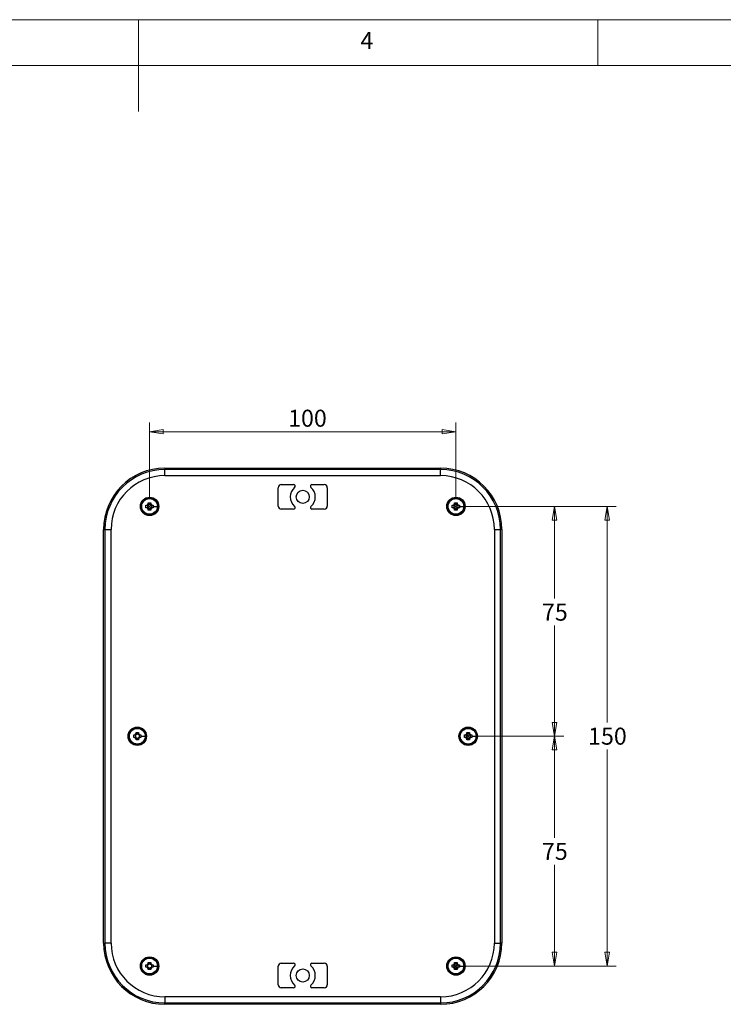
# Model space of a CAD drawing. Units: millimetres. Extents: x 5 to 292, y 5 to 205.
# Drawn here: x 136 to 212, y 98 to 205 of the extents above; entities that cross this region are included whole.
import ezdxf

# ---------------------------------------------------------------- set-up
doc = ezdxf.new("R2010")
doc.units = ezdxf.units.MM
doc.header["$PDSIZE"] = -1
doc.linetypes.add('CENTERX2', pattern=[20.32, 12.7, -2.54, 2.54, -2.54])
doc.styles.add('SLDTEXTSTYLE0', font='TXT', dxfattribs={"width": 0.75})
doc.dimstyles.new('SLDDIMSTYLE1', dxfattribs={"dimtxt": 1.852083, "dimasz": 1.5, "dimexe": 0, "dimexo": 0.0625, "dimgap": 0.463021, "dimtad": 0, "dimtih": 1, "dimtoh": 1, "dimlfac": 3, "dimrnd": 1e-09, "dimzin": 12, "dimdsep": 46, "dimtxsty": 'SLDTEXTSTYLE0', "dimblk1": 'CLOSED', "dimblk2": 'CLOSED', "dimsah": 1, "dimcen": 0.09, "dimadec": 0, "dimazin": 3, "dimtfac": 1, "dimtofl": 0, "dimtmove": 0, "dimatfit": 3, "dimldrblk": 'CLOSED', "dimfxl": 0, "dimfrac": 2, "dimtolj": 1, "dimtzin": 12, "dimarcsym": 0})

# ---------------------------------------------------------------- blocks, each defined once
blk = doc.blocks.new('_CLOSED')
at = {"color": 0, "linetype": 'ByBlock', "lineweight": -2}
for p, q in [((-1, 0.166667), (0, 0)), ((-1, 0.166667), (-1, -0.166667)), ((0, 0), (-1, -0.166667)), ((0, 0), (-1, 0))]:
    blk.add_line(p, q, dxfattribs=at)
blk = doc.blocks.new('_D_9')
at = {"color": 7, "linetype": 'Continuous', "lineweight": 18}
for p, q in [((149.71, 153.05), (149.71, 161.18)), ((183.05, 153.05), (183.05, 161.18)), ((149.71, 160.18), (183.05, 160.18))]:
    blk.add_line(p, q, dxfattribs=at)
at = {"color": 7, "linetype": 'Continuous', "lineweight": 18, "xscale": 1.5, "yscale": 1.5, "rotation": 180.0000000000004}
blk.add_blockref('_CLOSED', (149.71, 160.18), dxfattribs=at)
at = {"color": 7, "linetype": 'Continuous', "lineweight": 18, "xscale": 1.5, "yscale": 1.5}
blk.add_blockref('_CLOSED', (183.05, 160.18), dxfattribs=at)
at = {"color": 7, "linetype": 'Continuous', "lineweight": 18, "insert": (164.79, 162.57), "char_height": 1.852, "attachment_point": 1, "style": 'SLDTEXTSTYLE0'}
blk.add_mtext('100', dxfattribs=at)
blk = doc.blocks.new('_D_10')
at = {"color": 7, "linetype": 'Continuous', "lineweight": 18}
for p, q in [((184.05, 152.05), (194.78, 152.05)), ((193.78, 152.05), (193.78, 142.03)), ((193.78, 127.05), (193.78, 139.09)), ((185.38, 127.05), (194.78, 127.05))]:
    blk.add_line(p, q, dxfattribs=at)
at = {"color": 7, "linetype": 'Continuous', "lineweight": 18, "xscale": 1.5, "yscale": 1.5}
for p, rotation in [((193.78, 152.05), 90.0000000000004), ((193.78, 127.05), 270.0000000000004)]:
    blk.add_blockref('_CLOSED', p, dxfattribs=dict(at, rotation=rotation))
at = {"color": 7, "linetype": 'Continuous', "lineweight": 18, "insert": (192.41, 141.47), "char_height": 1.852, "attachment_point": 1, "style": 'SLDTEXTSTYLE0'}
blk.add_mtext('75', dxfattribs=at)
blk = doc.blocks.new('_D_11')
at = {"color": 7, "linetype": 'Continuous', "lineweight": 18}
for p, q in [((185.38, 127.05), (194.78, 127.05)), ((193.78, 127.05), (193.78, 116.01)), ((193.78, 102.05), (193.78, 113.06)), ((184.05, 102.05), (194.78, 102.05))]:
    blk.add_line(p, q, dxfattribs=at)
at = {"color": 7, "linetype": 'Continuous', "lineweight": 18, "xscale": 1.5, "yscale": 1.5}
for p, rotation in [((193.78, 127.05), 90.0000000000004), ((193.78, 102.05), 270.0000000000004)]:
    blk.add_blockref('_CLOSED', p, dxfattribs=dict(at, rotation=rotation))
at = {"color": 7, "linetype": 'Continuous', "lineweight": 18, "insert": (192.41, 115.45), "char_height": 1.852, "attachment_point": 1, "style": 'SLDTEXTSTYLE0'}
blk.add_mtext('75', dxfattribs=at)
blk = doc.blocks.new('_D_12')
at = {"color": 7, "linetype": 'Continuous', "lineweight": 18}
for p, q in [((184.05, 152.05), (200.49, 152.05)), ((199.49, 152.05), (199.49, 128.53)), ((199.49, 102.05), (199.49, 125.59)), ((184.05, 102.05), (200.49, 102.05))]:
    blk.add_line(p, q, dxfattribs=at)
at = {"color": 7, "linetype": 'Continuous', "lineweight": 18, "xscale": 1.5, "yscale": 1.5}
for p, rotation in [((199.49, 152.05), 90.0000000000004), ((199.49, 102.05), 270.0000000000004)]:
    blk.add_blockref('_CLOSED', p, dxfattribs=dict(at, rotation=rotation))
at = {"color": 7, "linetype": 'Continuous', "lineweight": 18, "insert": (197.43, 127.98), "char_height": 1.852, "attachment_point": 1, "style": 'SLDTEXTSTYLE0'}
blk.add_mtext('150', dxfattribs=at)

msp = doc.modelspace()

# ---------------------------------------------------------------- linework, layer by layer
at = {"color": 7, "linetype": 'Continuous', "lineweight": 18}
for p, q in [((292, 205), (5, 205)), ((148.5, 205), (148.5, 195)), ((198.5, 205), (198.5, 200)), ((287, 200), (10, 200)), ((149.4968, 152.2672), (149.9309, 152.2672)), ((149.4968, 152.2672), (149.4968, 151.8331)), ((149.9309, 152.2672), (149.9309, 151.8331)), ((182.8301, 152.2672), (183.2642, 152.2672)), ((182.8301, 152.2672), (182.8301, 151.8331)), ((183.2642, 152.2672), (183.2642, 151.8331)), ((149.4968, 151.8331), (149.9309, 151.8331)), ((182.8301, 151.8331), (183.2642, 151.8331)), ((184.1635, 127.2672), (184.5976, 127.2672)), ((184.1635, 127.2672), (184.1635, 126.8331)), ((184.1635, 126.8331), (184.5976, 126.8331)), ((184.5976, 127.2672), (184.5976, 126.8331)), ((182.8301, 102.2672), (183.2642, 102.2672)), ((182.8301, 102.2672), (182.8301, 101.8331)), ((182.8301, 101.8331), (183.2642, 101.8331)), ((183.2642, 102.2672), (183.2642, 101.8331))]:
    msp.add_line(p, q, dxfattribs=at)
at = {"color": 7, "linetype": 'Continuous', "lineweight": 25}
for p, q in [((151.3805, 156.2168), (151.3805, 156.0692)), ((151.3805, 156.2168), (181.3805, 156.2168)), ((151.3805, 155.4028), (151.3805, 156.0692)), ((181.3805, 156.0692), (151.3805, 156.0692)), ((151.3805, 155.4028), (181.3805, 155.4028)), ((181.3805, 156.2168), (181.3805, 156.0692)), ((181.3805, 155.4028), (181.3805, 156.0692)), ((164.0472, 154.4168), (165.3855, 154.4168)), ((167.3755, 154.4168), (168.7138, 154.4168)), ((163.7138, 152.0835), (163.7138, 154.0835)), ((169.0472, 154.0835), (169.0472, 152.0835)), ((149.3222, 151.9113), (149.3222, 152.189)), ((149.5024, 152.189), (149.5024, 151.9113)), ((149.575, 152.4418), (149.8527, 152.4418)), ((149.8527, 152.2616), (149.575, 152.2616)), ((149.9253, 152.189), (149.9253, 151.9113)), ((150.1055, 152.189), (150.1074, 152.0501)), ((182.6556, 151.9113), (182.6556, 152.189)), ((182.8357, 152.189), (182.8357, 151.9113)), ((182.9083, 152.4418), (183.1861, 152.4418)), ((183.1861, 152.2616), (182.9083, 152.2616)), ((183.2587, 152.189), (183.2587, 151.9113)), ((183.4388, 152.189), (183.4407, 152.0501)), ((149.575, 151.8386), (149.8527, 151.8386)), ((149.8527, 151.6585), (149.575, 151.6585)), ((150.1074, 152.0501), (150.1055, 151.9113)), ((165.3855, 151.7501), (164.0472, 151.7501)), ((168.7138, 151.7501), (167.3755, 151.7501)), ((182.9083, 151.8386), (183.1861, 151.8386)), ((183.1861, 151.6585), (182.9083, 151.6585)), ((183.4407, 152.0501), (183.4388, 151.9113)), ((144.7138, 104.5501), (144.7138, 149.5501)), ((144.7138, 149.5501), (144.8615, 149.5501)), ((144.8615, 149.5501), (144.8615, 104.5501)), ((144.8615, 149.5501), (145.5279, 149.5501)), ((145.5279, 104.5501), (145.5279, 149.5501)), ((187.2332, 149.5501), (187.2332, 104.5501)), ((187.2332, 149.5501), (187.8995, 149.5501)), ((187.8995, 104.5501), (187.8995, 149.5501)), ((188.0472, 149.5501), (187.8995, 149.5501)), ((188.0472, 149.5501), (188.0472, 104.5501)), ((147.9889, 126.9113), (147.9889, 127.189)), ((148.169, 127.189), (148.169, 126.9113)), ((148.2416, 127.4418), (148.5194, 127.4418)), ((148.5194, 127.2616), (148.2416, 127.2616)), ((148.2416, 126.8386), (148.5194, 126.8386)), ((148.5194, 126.6585), (148.2416, 126.6585)), ((148.592, 127.189), (148.592, 126.9113)), ((148.7721, 127.189), (148.774, 127.0501)), ((148.774, 127.0501), (148.7721, 126.9113)), ((183.9889, 126.9113), (183.9889, 127.189)), ((184.169, 127.189), (184.169, 126.9113)), ((184.2416, 127.4418), (184.5194, 127.4418)), ((184.5194, 127.2616), (184.2416, 127.2616)), ((184.2416, 126.8386), (184.5194, 126.8386)), ((184.5194, 126.6585), (184.2416, 126.6585)), ((184.592, 127.189), (184.592, 126.9113)), ((184.7721, 127.189), (184.774, 127.0501)), ((184.774, 127.0501), (184.7721, 126.9113)), ((144.7138, 104.5501), (144.8615, 104.5501)), ((145.5279, 104.5501), (144.8615, 104.5501)), ((187.2332, 104.5501), (187.8995, 104.5501)), ((188.0472, 104.5501), (187.8995, 104.5501)), ((149.3222, 101.9113), (149.3222, 102.189)), ((149.5024, 102.189), (149.5024, 101.9113)), ((149.575, 102.4418), (149.8527, 102.4418)), ((149.8527, 102.2616), (149.575, 102.2616)), ((149.575, 101.8386), (149.8527, 101.8386)), ((149.9253, 102.189), (149.9253, 101.9113)), ((150.1055, 102.189), (150.1074, 102.0501)), ((150.1074, 102.0501), (150.1055, 101.9113)), ((163.7138, 100.0168), (163.7138, 102.0168)), ((164.0472, 102.3501), (165.3855, 102.3501)), ((167.3755, 102.3501), (168.7138, 102.3501)), ((169.0472, 102.0168), (169.0472, 100.0168)), ((182.6556, 101.9113), (182.6556, 102.189)), ((182.8357, 102.189), (182.8357, 101.9113)), ((182.9083, 102.4418), (183.1861, 102.4418)), ((183.1861, 102.2616), (182.9083, 102.2616)), ((182.9083, 101.8386), (183.1861, 101.8386)), ((183.2587, 102.189), (183.2587, 101.9113)), ((183.4388, 102.189), (183.4407, 102.0501)), ((183.4407, 102.0501), (183.4388, 101.9113)), ((149.8527, 101.6585), (149.575, 101.6585)), ((183.1861, 101.6585), (182.9083, 101.6585)), ((165.3855, 99.6835), (164.0472, 99.6835)), ((168.7138, 99.6835), (167.3755, 99.6835)), ((181.3805, 98.6975), (151.3805, 98.6975)), ((151.3805, 98.6975), (151.3805, 98.0311)), ((181.3805, 98.6975), (181.3805, 98.0311)), ((151.3805, 98.0311), (181.3805, 98.0311)), ((151.3805, 97.8835), (151.3805, 98.0311)), ((181.3805, 97.8835), (151.3805, 97.8835)), ((181.3805, 98.0311), (181.3805, 97.8835))]:
    msp.add_line(p, q, dxfattribs=at)
at = {"color": 7, "linetype": 'CENTERX2', "lineweight": 18}
for p, q in [((149.4968, 152.2672), (149.9309, 151.8331)), ((149.4968, 151.8331), (149.9309, 152.2672)), ((182.8301, 152.2672), (183.2642, 151.8331)), ((182.8301, 151.8331), (183.2642, 152.2672)), ((184.1635, 127.2672), (184.5976, 126.8331)), ((184.1635, 126.8331), (184.5976, 127.2672)), ((182.8301, 102.2672), (183.2642, 101.8331)), ((182.8301, 101.8331), (183.2642, 102.2672))]:
    msp.add_line(p, q, dxfattribs=at)
at = {"color": 7, "linetype": 'Continuous', "lineweight": 25}
for centre, radius in [((166.3805, 153.0835), 0.7167), ((149.7138, 152.0501), 1), ((149.7138, 152.0501), 0.9667), ((149.7138, 152.0501), 0.8833), ((149.7138, 152.0501), 0.8542), ((183.0472, 152.0501), 1), ((183.0472, 152.0501), 0.9667), ((183.0472, 152.0501), 0.8833), ((183.0472, 152.0501), 0.8542), ((148.3805, 127.0501), 1), ((148.3805, 127.0501), 0.9667), ((148.3805, 127.0501), 0.8833), ((148.3805, 127.0501), 0.8542), ((184.3805, 127.0501), 1), ((184.3805, 127.0501), 0.9667), ((184.3805, 127.0501), 0.8833), ((184.3805, 127.0501), 0.8542), ((149.7138, 102.0501), 1), ((149.7138, 102.0501), 0.9667), ((149.7138, 102.0501), 0.8833), ((149.7138, 102.0501), 0.8542), ((183.0472, 102.0501), 1), ((183.0472, 102.0501), 0.9667), ((183.0472, 102.0501), 0.8833), ((183.0472, 102.0501), 0.8542), ((166.3805, 101.0168), 0.7167)]:
    msp.add_circle(centre, radius, dxfattribs=at)
for centre, radius, start, end in [((151.3805, 149.5501), 6.6667, 90, 180), ((151.3805, 149.5501), 6.519, 90, 180), ((151.3805, 149.5501), 5.8527, 90, 180), ((181.3805, 149.5501), 6.6667, 0, 90), ((181.3805, 149.5501), 6.519, 0, 90), ((181.3805, 149.5501), 5.8527, 0, 90), ((164.0472, 154.0835), 0.3333, 90, 180), ((165.3855, 154.2501), 0.1667, 310.459083, 90), ((167.3755, 154.2501), 0.1667, 90, 229.540917), ((168.7138, 154.0835), 0.3333, 0, 90), ((166.3805, 153.0835), 1.3667, 130.459083, 229.540917), ((166.3805, 153.0835), 1.3667, 310.459083, 49.540917), ((149.7138, 152.0501), 0.307, 116.902695, 153.097305), ((149.7138, 152.0501), 0.307, 26.902695, 63.097305), ((183.0472, 152.0501), 0.307, 116.902695, 153.097305), ((183.0472, 152.0501), 0.307, 26.902695, 63.097305), ((149.7138, 152.0501), 0.307, 206.902695, 243.097305), ((149.7138, 152.0501), 0.307, 296.902695, 333.097305), ((164.0472, 152.0835), 0.3333, 180, 270), ((165.3855, 151.9168), 0.1667, 270, 49.540917), ((167.3755, 151.9168), 0.1667, 130.459083, 270), ((168.7138, 152.0835), 0.3333, 270, 0), ((183.0472, 152.0501), 0.307, 206.902695, 243.097305), ((183.0472, 152.0501), 0.307, 296.902695, 333.097305), ((148.3805, 127.0501), 0.307, 116.902695, 153.097305), ((148.3805, 127.0501), 0.307, 206.902695, 243.097305), ((148.3805, 127.0501), 0.307, 26.902695, 63.097305), ((148.3805, 127.0501), 0.307, 296.902695, 333.097305), ((184.3805, 127.0501), 0.307, 116.902695, 153.097305), ((184.3805, 127.0501), 0.307, 206.902695, 243.097305), ((184.3805, 127.0501), 0.307, 26.902695, 63.097305), ((184.3805, 127.0501), 0.307, 296.902695, 333.097305), ((151.3805, 104.5501), 6.6667, 180, 270), ((151.3805, 104.5501), 6.519, 180, 270), ((151.3805, 104.5501), 5.8527, 180, 270), ((181.3805, 104.5501), 5.8527, 270, 0), ((181.3805, 104.5501), 6.519, 270, 0), ((181.3805, 104.5501), 6.6667, 270, 0), ((149.7138, 102.0501), 0.307, 116.902695, 153.097305), ((149.7138, 102.0501), 0.307, 206.902695, 243.097305), ((149.7138, 102.0501), 0.307, 26.902695, 63.097305), ((149.7138, 102.0501), 0.307, 296.902695, 333.097305), ((164.0472, 102.0168), 0.3333, 90, 180), ((166.3805, 101.0168), 1.3667, 130.459083, 229.540917), ((165.3855, 102.1835), 0.1667, 310.459083, 90), ((167.3755, 102.1835), 0.1667, 90, 229.540917), ((166.3805, 101.0168), 1.3667, 310.459083, 49.540917), ((168.7138, 102.0168), 0.3333, 0, 90), ((183.0472, 102.0501), 0.307, 116.902695, 153.097305), ((183.0472, 102.0501), 0.307, 206.902695, 243.097305), ((183.0472, 102.0501), 0.307, 26.902695, 63.097305), ((183.0472, 102.0501), 0.307, 296.902695, 333.097305), ((164.0472, 100.0168), 0.3333, 180, 270), ((165.3855, 99.8501), 0.1667, 270, 49.540917), ((167.3755, 99.8501), 0.1667, 130.459083, 270), ((168.7138, 100.0168), 0.3333, 270, 0)]:
    msp.add_arc(centre, radius, start, end, dxfattribs=at)
for points, knots in [([(149.3222, 152.189), (149.3443, 152.189), (149.3835, 152.189), (149.4229, 152.189), (149.4401, 152.189)], [0, 0, 0, 0, 0.56192099, 1, 1, 1, 1]), ([(149.575, 152.189), (149.5536, 152.189), (149.5066, 152.189), (149.4636, 152.189), (149.4401, 152.189)], [0, 0, 0, 0, 0.45375765, 1, 1, 1, 1]), ([(149.575, 152.3239), (149.575, 152.3459), (149.575, 152.3852), (149.575, 152.4244), (149.575, 152.4418)], [0, 0, 0, 0, 0.558103418, 1, 1, 1, 1]), ([(149.575, 152.3239), (149.575, 152.2954), (149.575, 152.2524), (149.575, 152.2051), (149.575, 152.189)], [0, 0, 0, 0, 0.66107297, 1, 1, 1, 1]), ([(149.8527, 152.4418), (149.8527, 152.4197), (149.8527, 152.3805), (149.8527, 152.3411), (149.8527, 152.3239)], [0, 0, 0, 0, 0.56192099, 1, 1, 1, 1]), ([(149.8527, 152.189), (149.8527, 152.2104), (149.8527, 152.2574), (149.8527, 152.3004), (149.8527, 152.3239)], [0, 0, 0, 0, 0.45375765, 1, 1, 1, 1]), ([(149.9876, 152.189), (149.9591, 152.189), (149.9161, 152.189), (149.8688, 152.189), (149.8527, 152.189)], [0, 0, 0, 0, 0.66107297, 1, 1, 1, 1]), ([(149.9876, 152.189), (150.0096, 152.189), (150.0489, 152.189), (150.0881, 152.189), (150.1055, 152.189)], [0, 0, 0, 0, 0.55810342, 1, 1, 1, 1]), ([(182.6556, 152.189), (182.6776, 152.189), (182.7168, 152.189), (182.7562, 152.189), (182.7734, 152.189)], [0, 0, 0, 0, 0.56192099, 1, 1, 1, 1]), ([(182.9083, 152.189), (182.887, 152.189), (182.84, 152.189), (182.7969, 152.189), (182.7734, 152.189)], [0, 0, 0, 0, 0.45375765, 1, 1, 1, 1]), ([(182.9083, 152.3239), (182.9083, 152.3459), (182.9083, 152.3852), (182.9083, 152.4244), (182.9083, 152.4418)], [0, 0, 0, 0, 0.558103418, 1, 1, 1, 1]), ([(182.9083, 152.3239), (182.9083, 152.2954), (182.9083, 152.2524), (182.9083, 152.2051), (182.9083, 152.189)], [0, 0, 0, 0, 0.66107297, 1, 1, 1, 1]), ([(183.1861, 152.4418), (183.1861, 152.4197), (183.1861, 152.3805), (183.1861, 152.3411), (183.1861, 152.3239)], [0, 0, 0, 0, 0.56192099, 1, 1, 1, 1]), ([(183.1861, 152.189), (183.1861, 152.2104), (183.1861, 152.2574), (183.1861, 152.3004), (183.1861, 152.3239)], [0, 0, 0, 0, 0.45375765, 1, 1, 1, 1]), ([(183.3209, 152.189), (183.2925, 152.189), (183.2494, 152.189), (183.2021, 152.189), (183.1861, 152.189)], [0, 0, 0, 0, 0.66107297, 1, 1, 1, 1]), ([(183.3209, 152.189), (183.3429, 152.189), (183.3823, 152.189), (183.4215, 152.189), (183.4388, 152.189)], [0, 0, 0, 0, 0.55810342, 1, 1, 1, 1]), ([(149.4401, 151.9113), (149.4181, 151.9113), (149.3788, 151.9113), (149.3396, 151.9113), (149.3222, 151.9113)], [0, 0, 0, 0, 0.55810342, 1, 1, 1, 1]), ([(149.4401, 151.9113), (149.4686, 151.9113), (149.5116, 151.9113), (149.5589, 151.9113), (149.575, 151.9113)], [0, 0, 0, 0, 0.661072973, 1, 1, 1, 1]), ([(149.575, 151.9113), (149.575, 151.8899), (149.575, 151.8429), (149.575, 151.7999), (149.575, 151.7764)], [0, 0, 0, 0, 0.45375765, 1, 1, 1, 1]), ([(149.575, 151.6585), (149.575, 151.6806), (149.575, 151.7198), (149.575, 151.7592), (149.575, 151.7764)], [0, 0, 0, 0, 0.56192099, 1, 1, 1, 1]), ([(149.8527, 151.9113), (149.8741, 151.9113), (149.9211, 151.9113), (149.9641, 151.9113), (149.9876, 151.9113)], [0, 0, 0, 0, 0.45375765, 1, 1, 1, 1]), ([(149.8527, 151.7764), (149.8527, 151.8049), (149.8527, 151.8479), (149.8527, 151.8952), (149.8527, 151.9113)], [0, 0, 0, 0, 0.66107297, 1, 1, 1, 1]), ([(149.8527, 151.7764), (149.8527, 151.7544), (149.8527, 151.715), (149.8527, 151.6758), (149.8527, 151.6585)], [0, 0, 0, 0, 0.55810342, 1, 1, 1, 1]), ([(150.1055, 151.9113), (150.0834, 151.9113), (150.0442, 151.9113), (150.0048, 151.9113), (149.9876, 151.9113)], [0, 0, 0, 0, 0.56192099, 1, 1, 1, 1]), ([(150.1074, 152.0501), (150.1945, 152.0501), (150.3499, 152.0501), (150.5014, 152.0501), (150.568, 152.0501)], [0, 0, 0, 0, 0.56010311, 1, 1, 1, 1]), ([(182.7734, 151.9113), (182.7515, 151.9113), (182.7121, 151.9113), (182.6729, 151.9113), (182.6556, 151.9113)], [0, 0, 0, 0, 0.55810342, 1, 1, 1, 1]), ([(182.7734, 151.9113), (182.8019, 151.9113), (182.845, 151.9113), (182.8923, 151.9113), (182.9083, 151.9113)], [0, 0, 0, 0, 0.661072973, 1, 1, 1, 1]), ([(182.9083, 151.9113), (182.9083, 151.8899), (182.9083, 151.8429), (182.9083, 151.7999), (182.9083, 151.7764)], [0, 0, 0, 0, 0.45375765, 1, 1, 1, 1]), ([(182.9083, 151.6585), (182.9083, 151.6806), (182.9083, 151.7198), (182.9083, 151.7592), (182.9083, 151.7764)], [0, 0, 0, 0, 0.56192099, 1, 1, 1, 1]), ([(183.1861, 151.7764), (183.1861, 151.8049), (183.1861, 151.8479), (183.1861, 151.8952), (183.1861, 151.9113)], [0, 0, 0, 0, 0.66107297, 1, 1, 1, 1]), ([(183.1861, 151.9113), (183.2074, 151.9113), (183.2544, 151.9113), (183.2974, 151.9113), (183.3209, 151.9113)], [0, 0, 0, 0, 0.45375765, 1, 1, 1, 1]), ([(183.1861, 151.7764), (183.1861, 151.7544), (183.1861, 151.715), (183.1861, 151.6758), (183.1861, 151.6585)], [0, 0, 0, 0, 0.55810342, 1, 1, 1, 1]), ([(183.4388, 151.9113), (183.4168, 151.9113), (183.3776, 151.9113), (183.3382, 151.9113), (183.3209, 151.9113)], [0, 0, 0, 0, 0.56192099, 1, 1, 1, 1]), ([(183.4407, 152.0501), (183.5278, 152.0501), (183.6833, 152.0501), (183.8347, 152.0501), (183.9014, 152.0501)], [0, 0, 0, 0, 0.56010311, 1, 1, 1, 1]), ([(147.9889, 127.189), (148.0109, 127.189), (148.0501, 127.189), (148.0895, 127.189), (148.1068, 127.189)], [0, 0, 0, 0, 0.56192099, 1, 1, 1, 1]), ([(148.1068, 126.9113), (148.0848, 126.9113), (148.0454, 126.9113), (148.0062, 126.9113), (147.9889, 126.9113)], [0, 0, 0, 0, 0.55810342, 1, 1, 1, 1]), ([(148.2416, 127.189), (148.2203, 127.189), (148.1733, 127.189), (148.1303, 127.189), (148.1068, 127.189)], [0, 0, 0, 0, 0.45375765, 1, 1, 1, 1]), ([(148.1068, 126.9113), (148.1352, 126.9113), (148.1783, 126.9113), (148.2256, 126.9113), (148.2416, 126.9113)], [0, 0, 0, 0, 0.661072973, 1, 1, 1, 1]), ([(148.2416, 127.3239), (148.2416, 127.3459), (148.2416, 127.3852), (148.2416, 127.4244), (148.2416, 127.4418)], [0, 0, 0, 0, 0.55810342, 1, 1, 1, 1]), ([(148.2416, 127.3239), (148.2416, 127.2954), (148.2416, 127.2524), (148.2416, 127.2051), (148.2416, 127.189)], [0, 0, 0, 0, 0.66107297, 1, 1, 1, 1]), ([(148.2416, 126.9113), (148.2416, 126.8899), (148.2416, 126.8429), (148.2416, 126.7999), (148.2416, 126.7764)], [0, 0, 0, 0, 0.45375765, 1, 1, 1, 1]), ([(148.2416, 126.6585), (148.2416, 126.6806), (148.2416, 126.7198), (148.2416, 126.7592), (148.2416, 126.7764)], [0, 0, 0, 0, 0.56192099, 1, 1, 1, 1]), ([(148.5194, 127.4418), (148.5194, 127.4197), (148.5194, 127.3805), (148.5194, 127.3411), (148.5194, 127.3239)], [0, 0, 0, 0, 0.56192099, 1, 1, 1, 1]), ([(148.5194, 127.189), (148.5194, 127.2104), (148.5194, 127.2574), (148.5194, 127.3004), (148.5194, 127.3239)], [0, 0, 0, 0, 0.45375765, 1, 1, 1, 1]), ([(148.6542, 127.189), (148.6258, 127.189), (148.5827, 127.189), (148.5354, 127.189), (148.5194, 127.189)], [0, 0, 0, 0, 0.66107297, 1, 1, 1, 1]), ([(148.5194, 126.9113), (148.5407, 126.9113), (148.5877, 126.9113), (148.6308, 126.9113), (148.6542, 126.9113)], [0, 0, 0, 0, 0.45375765, 1, 1, 1, 1]), ([(148.5194, 126.7764), (148.5194, 126.8049), (148.5194, 126.8479), (148.5194, 126.8952), (148.5194, 126.9113)], [0, 0, 0, 0, 0.66107297, 1, 1, 1, 1]), ([(148.5194, 126.7764), (148.5194, 126.7544), (148.5194, 126.715), (148.5194, 126.6758), (148.5194, 126.6585)], [0, 0, 0, 0, 0.55810342, 1, 1, 1, 1]), ([(148.6542, 127.189), (148.6762, 127.189), (148.7156, 127.189), (148.7548, 127.189), (148.7721, 127.189)], [0, 0, 0, 0, 0.55810342, 1, 1, 1, 1]), ([(148.7721, 126.9113), (148.7501, 126.9113), (148.7109, 126.9113), (148.6715, 126.9113), (148.6542, 126.9113)], [0, 0, 0, 0, 0.56192099, 1, 1, 1, 1]), ([(148.774, 127.0501), (148.8611, 127.0501), (149.0166, 127.0501), (149.1681, 127.0501), (149.2347, 127.0501)], [0, 0, 0, 0, 0.56010311, 1, 1, 1, 1]), ([(183.9889, 127.189), (184.0109, 127.189), (184.0501, 127.189), (184.0895, 127.189), (184.1068, 127.189)], [0, 0, 0, 0, 0.56192099, 1, 1, 1, 1]), ([(184.1068, 126.9113), (184.0848, 126.9113), (184.0454, 126.9113), (184.0062, 126.9113), (183.9889, 126.9113)], [0, 0, 0, 0, 0.55810342, 1, 1, 1, 1]), ([(184.2416, 127.189), (184.2203, 127.189), (184.1733, 127.189), (184.1303, 127.189), (184.1068, 127.189)], [0, 0, 0, 0, 0.45375765, 1, 1, 1, 1]), ([(184.1068, 126.9113), (184.1352, 126.9113), (184.1783, 126.9113), (184.2256, 126.9113), (184.2416, 126.9113)], [0, 0, 0, 0, 0.661072973, 1, 1, 1, 1]), ([(184.2416, 127.3239), (184.2416, 127.3459), (184.2416, 127.3852), (184.2416, 127.4244), (184.2416, 127.4418)], [0, 0, 0, 0, 0.55810342, 1, 1, 1, 1]), ([(184.2416, 127.3239), (184.2416, 127.2954), (184.2416, 127.2524), (184.2416, 127.2051), (184.2416, 127.189)], [0, 0, 0, 0, 0.66107297, 1, 1, 1, 1]), ([(184.2416, 126.9113), (184.2416, 126.8899), (184.2416, 126.8429), (184.2416, 126.7999), (184.2416, 126.7764)], [0, 0, 0, 0, 0.45375765, 1, 1, 1, 1]), ([(184.2416, 126.6585), (184.2416, 126.6806), (184.2416, 126.7198), (184.2416, 126.7592), (184.2416, 126.7764)], [0, 0, 0, 0, 0.56192099, 1, 1, 1, 1]), ([(184.5194, 127.4418), (184.5194, 127.4197), (184.5194, 127.3805), (184.5194, 127.3411), (184.5194, 127.3239)], [0, 0, 0, 0, 0.56192099, 1, 1, 1, 1]), ([(184.5194, 127.189), (184.5194, 127.2104), (184.5194, 127.2574), (184.5194, 127.3004), (184.5194, 127.3239)], [0, 0, 0, 0, 0.45375765, 1, 1, 1, 1]), ([(184.6542, 127.189), (184.6258, 127.189), (184.5827, 127.189), (184.5354, 127.189), (184.5194, 127.189)], [0, 0, 0, 0, 0.66107297, 1, 1, 1, 1]), ([(184.5194, 126.7764), (184.5194, 126.8049), (184.5194, 126.8479), (184.5194, 126.8952), (184.5194, 126.9113)], [0, 0, 0, 0, 0.66107297, 1, 1, 1, 1]), ([(184.5194, 126.9113), (184.5407, 126.9113), (184.5877, 126.9113), (184.6308, 126.9113), (184.6542, 126.9113)], [0, 0, 0, 0, 0.45375765, 1, 1, 1, 1]), ([(184.5194, 126.7764), (184.5194, 126.7544), (184.5194, 126.715), (184.5194, 126.6758), (184.5194, 126.6585)], [0, 0, 0, 0, 0.55810342, 1, 1, 1, 1]), ([(184.6542, 127.189), (184.6762, 127.189), (184.7156, 127.189), (184.7548, 127.189), (184.7721, 127.189)], [0, 0, 0, 0, 0.55810342, 1, 1, 1, 1]), ([(184.7721, 126.9113), (184.7501, 126.9113), (184.7109, 126.9113), (184.6715, 126.9113), (184.6542, 126.9113)], [0, 0, 0, 0, 0.56192099, 1, 1, 1, 1]), ([(184.774, 127.0501), (184.8611, 127.0501), (185.0166, 127.0501), (185.1681, 127.0501), (185.2347, 127.0501)], [0, 0, 0, 0, 0.56010311, 1, 1, 1, 1]), ([(149.3222, 102.189), (149.3443, 102.189), (149.3835, 102.189), (149.4229, 102.189), (149.4401, 102.189)], [0, 0, 0, 0, 0.56192099, 1, 1, 1, 1]), ([(149.4401, 101.9113), (149.4181, 101.9113), (149.3788, 101.9113), (149.3396, 101.9113), (149.3222, 101.9113)], [0, 0, 0, 0, 0.55810342, 1, 1, 1, 1]), ([(149.575, 102.189), (149.5536, 102.189), (149.5066, 102.189), (149.4636, 102.189), (149.4401, 102.189)], [0, 0, 0, 0, 0.45375765, 1, 1, 1, 1]), ([(149.4401, 101.9113), (149.4686, 101.9113), (149.5116, 101.9113), (149.5589, 101.9113), (149.575, 101.9113)], [0, 0, 0, 0, 0.661072973, 1, 1, 1, 1]), ([(149.575, 102.3239), (149.575, 102.3459), (149.575, 102.3852), (149.575, 102.4244), (149.575, 102.4418)], [0, 0, 0, 0, 0.558103418, 1, 1, 1, 1]), ([(149.575, 102.3239), (149.575, 102.2954), (149.575, 102.2524), (149.575, 102.2051), (149.575, 102.189)], [0, 0, 0, 0, 0.66107297, 1, 1, 1, 1]), ([(149.575, 101.9113), (149.575, 101.8899), (149.575, 101.8429), (149.575, 101.7999), (149.575, 101.7764)], [0, 0, 0, 0, 0.45375765, 1, 1, 1, 1]), ([(149.575, 101.6585), (149.575, 101.6806), (149.575, 101.7198), (149.575, 101.7592), (149.575, 101.7764)], [0, 0, 0, 0, 0.56192099, 1, 1, 1, 1]), ([(149.8527, 102.4418), (149.8527, 102.4197), (149.8527, 102.3805), (149.8527, 102.3411), (149.8527, 102.3239)], [0, 0, 0, 0, 0.56192099, 1, 1, 1, 1]), ([(149.8527, 102.189), (149.8527, 102.2104), (149.8527, 102.2574), (149.8527, 102.3004), (149.8527, 102.3239)], [0, 0, 0, 0, 0.45375765, 1, 1, 1, 1]), ([(149.9876, 102.189), (149.9591, 102.189), (149.9161, 102.189), (149.8688, 102.189), (149.8527, 102.189)], [0, 0, 0, 0, 0.66107297, 1, 1, 1, 1]), ([(149.8527, 101.7764), (149.8527, 101.8049), (149.8527, 101.8479), (149.8527, 101.8952), (149.8527, 101.9113)], [0, 0, 0, 0, 0.66107297, 1, 1, 1, 1]), ([(149.8527, 101.9113), (149.8741, 101.9113), (149.9211, 101.9113), (149.9641, 101.9113), (149.9876, 101.9113)], [0, 0, 0, 0, 0.45375765, 1, 1, 1, 1]), ([(149.8527, 101.7764), (149.8527, 101.7544), (149.8527, 101.715), (149.8527, 101.6758), (149.8527, 101.6585)], [0, 0, 0, 0, 0.55810342, 1, 1, 1, 1]), ([(149.9876, 102.189), (150.0096, 102.189), (150.0489, 102.189), (150.0881, 102.189), (150.1055, 102.189)], [0, 0, 0, 0, 0.55810342, 1, 1, 1, 1]), ([(150.1055, 101.9113), (150.0834, 101.9113), (150.0442, 101.9113), (150.0048, 101.9113), (149.9876, 101.9113)], [0, 0, 0, 0, 0.56192099, 1, 1, 1, 1]), ([(150.1074, 102.0501), (150.1945, 102.0501), (150.3499, 102.0501), (150.5014, 102.0501), (150.568, 102.0501)], [0, 0, 0, 0, 0.56010311, 1, 1, 1, 1]), ([(182.6556, 102.189), (182.6776, 102.189), (182.7168, 102.189), (182.7562, 102.189), (182.7734, 102.189)], [0, 0, 0, 0, 0.56192099, 1, 1, 1, 1]), ([(182.7734, 101.9113), (182.7515, 101.9113), (182.7121, 101.9113), (182.6729, 101.9113), (182.6556, 101.9113)], [0, 0, 0, 0, 0.55810342, 1, 1, 1, 1]), ([(182.9083, 102.189), (182.887, 102.189), (182.84, 102.189), (182.7969, 102.189), (182.7734, 102.189)], [0, 0, 0, 0, 0.45375765, 1, 1, 1, 1]), ([(182.7734, 101.9113), (182.8019, 101.9113), (182.845, 101.9113), (182.8923, 101.9113), (182.9083, 101.9113)], [0, 0, 0, 0, 0.661072973, 1, 1, 1, 1]), ([(182.9083, 102.3239), (182.9083, 102.3459), (182.9083, 102.3852), (182.9083, 102.4244), (182.9083, 102.4418)], [0, 0, 0, 0, 0.558103418, 1, 1, 1, 1]), ([(182.9083, 102.3239), (182.9083, 102.2954), (182.9083, 102.2524), (182.9083, 102.2051), (182.9083, 102.189)], [0, 0, 0, 0, 0.66107297, 1, 1, 1, 1]), ([(182.9083, 101.9113), (182.9083, 101.8899), (182.9083, 101.8429), (182.9083, 101.7999), (182.9083, 101.7764)], [0, 0, 0, 0, 0.45375765, 1, 1, 1, 1]), ([(182.9083, 101.6585), (182.9083, 101.6806), (182.9083, 101.7198), (182.9083, 101.7592), (182.9083, 101.7764)], [0, 0, 0, 0, 0.56192099, 1, 1, 1, 1]), ([(183.1861, 102.4418), (183.1861, 102.4197), (183.1861, 102.3805), (183.1861, 102.3411), (183.1861, 102.3239)], [0, 0, 0, 0, 0.56192099, 1, 1, 1, 1]), ([(183.1861, 102.189), (183.1861, 102.2104), (183.1861, 102.2574), (183.1861, 102.3004), (183.1861, 102.3239)], [0, 0, 0, 0, 0.45375765, 1, 1, 1, 1]), ([(183.3209, 102.189), (183.2925, 102.189), (183.2494, 102.189), (183.2021, 102.189), (183.1861, 102.189)], [0, 0, 0, 0, 0.66107297, 1, 1, 1, 1]), ([(183.1861, 101.9113), (183.2074, 101.9113), (183.2544, 101.9113), (183.2974, 101.9113), (183.3209, 101.9113)], [0, 0, 0, 0, 0.45375765, 1, 1, 1, 1]), ([(183.1861, 101.7764), (183.1861, 101.8049), (183.1861, 101.8479), (183.1861, 101.8952), (183.1861, 101.9113)], [0, 0, 0, 0, 0.66107297, 1, 1, 1, 1]), ([(183.1861, 101.7764), (183.1861, 101.7544), (183.1861, 101.715), (183.1861, 101.6758), (183.1861, 101.6585)], [0, 0, 0, 0, 0.55810342, 1, 1, 1, 1]), ([(183.3209, 102.189), (183.3429, 102.189), (183.3823, 102.189), (183.4215, 102.189), (183.4388, 102.189)], [0, 0, 0, 0, 0.55810342, 1, 1, 1, 1]), ([(183.4388, 101.9113), (183.4168, 101.9113), (183.3776, 101.9113), (183.3382, 101.9113), (183.3209, 101.9113)], [0, 0, 0, 0, 0.56192099, 1, 1, 1, 1]), ([(183.4407, 102.0501), (183.5278, 102.0501), (183.6833, 102.0501), (183.8347, 102.0501), (183.9014, 102.0501)], [0, 0, 0, 0, 0.56010311, 1, 1, 1, 1])]:
    msp.add_open_spline(points, degree=3, knots=knots, dxfattribs=at)
at = {"color": 7, "linetype": 'Continuous', "lineweight": 0}
for p in [(149.7138, 152.0501), (183.0472, 152.0501), (184.3805, 127.0501), (183.0472, 102.0501)]:
    msp.add_point(p, dxfattribs=at)

# ---------------------------------------------------------------- texts
at = {"color": 7, "linetype": 'Continuous', "lineweight": 0, "insert": (172.6667, 203.668), "char_height": 1.8521, "attachment_point": 1, "style": 'SLDTEXTSTYLE0'}
msp.add_mtext('4', dxfattribs=at)

# ---------------------------------------------------------------- dimensions: what is measured, and where the dimension line sits
at = {"color": 7, "linetype": 'Continuous', "lineweight": 18}
dim = msp.add_linear_dim(base=(183.0472, 161.6505), p1=(149.7138, 152.0501), p2=(183.0472, 152.0501), dimstyle='SLDDIMSTYLE1', dxfattribs=at)
dim.commit()
dim.dimension.update_dxf_attribs({"geometry": '_D_9', "text_midpoint": (166.8447, 161.6505), "dimtype": 160})
for base, p1, p2, picture, middle in [((193.7786, 127.0501), (183.0472, 152.0501), (184.3805, 127.0501), '_D_10', (193.7786, 140.5571)), ((199.4875, 102.0501), (183.0472, 152.0501), (183.0472, 102.0501), '_D_12', (199.4875, 127.0607)), ((193.7786, 102.0501), (184.3805, 127.0501), (183.0472, 102.0501), '_D_11', (193.7786, 114.536))]:
    dim = msp.add_linear_dim(base=base, p1=p1, p2=p2, angle=90, dimstyle='SLDDIMSTYLE1', dxfattribs=at)
    dim.commit()
    dim.dimension.update_dxf_attribs({"geometry": picture, "text_midpoint": middle, "dimtype": 160})

doc.saveas('drawing.dxf')
